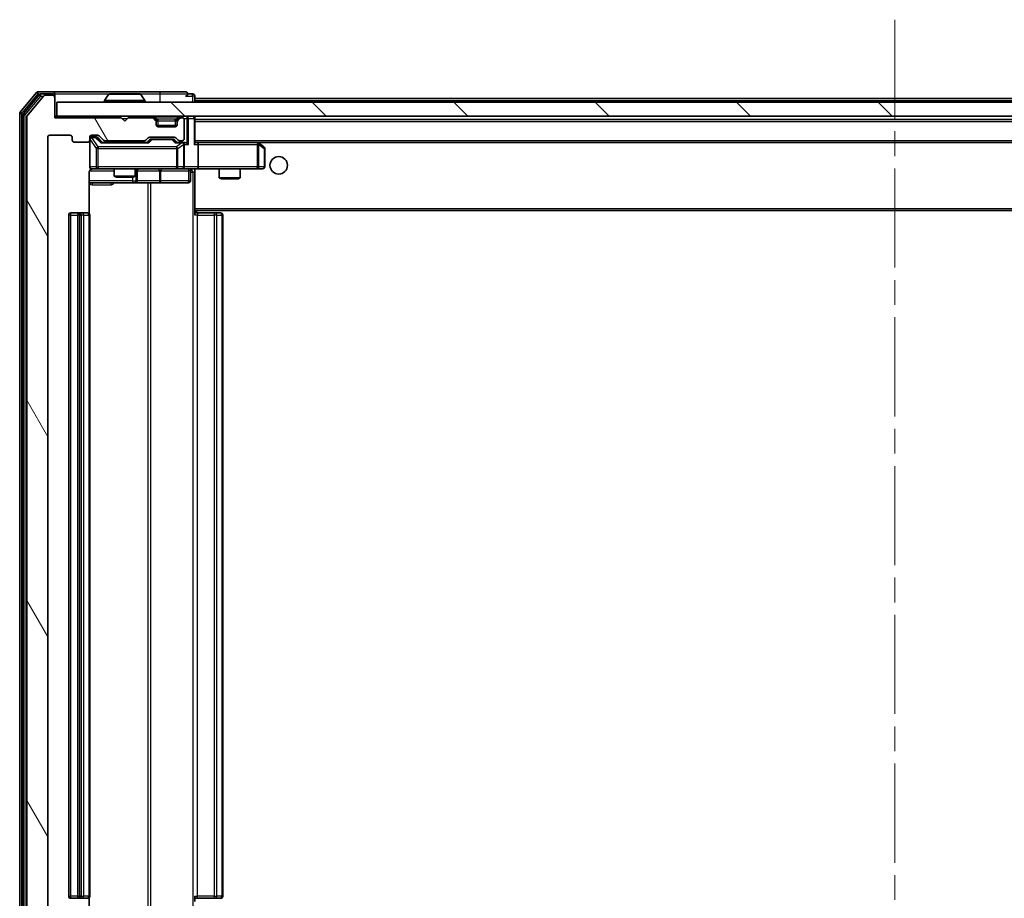
# Model space of a CAD drawing. Units: millimetres. Extents: x 0 to 7294, y 0 to 1264.
# Drawn here: x 2404 to 2545, y 953 to 1079 of the extents above; entities that cross this region are included whole.
import ezdxf

# ---------------------------------------------------------------- set-up
doc = ezdxf.new("R2010")
doc.units = ezdxf.units.MM
doc.header["$LTSCALE"] = 2.5
doc.linetypes.add('CHAIN', pattern=[0.3543, 0.2362, -0.0295, 0.0591, -0.0295])
doc.layers.add('Centerline (ISO)', color=7, linetype='Continuous', lineweight=18, true_color=0x80ffff)
doc.layers.add('Hatch (ISO)', color=1, linetype='Continuous', lineweight=18, true_color=0xff0000)
doc.layers.add('Visible (ISO)', color=7, linetype='Continuous', lineweight=35)
doc.layers.add('Visible Narrow (ISO)', color=7, linetype='Continuous', lineweight=25)

msp = doc.modelspace()

# ---------------------------------------------------------------- hatches: boundary and pattern name
at = {"layer": 'Hatch (ISO)'}
h = msp.add_hatch(dxfattribs=at)
h.set_pattern_fill('ANSI31', color=256, scale=114.3, angle=75.000175, style=0)
h.set_pattern_definition([(120.0002, (922.25, -36), (-12.37332, -7.14379), [])])
edge = h.paths.add_edge_path()
edge.add_line((2422.1127, 942.9235), (2416.4612, 942.9235))
edge.add_ellipse((2416.4612, 942.6235), major_axis=(-0.3, 0), ratio=1, start_angle=270, end_angle=315)
edge.add_line((2416.2491, 942.8356), (2415.6248, 942.2114))
edge.add_ellipse((2415.4127, 942.4235), major_axis=(-0.2121, -0.2121), ratio=1, start_angle=45, end_angle=90, ccw=False)
edge.add_line((2415.4127, 942.1235), (2414.587, 942.1235))
edge.add_ellipse((2414.587, 942.4235), major_axis=(-0.3, 0), ratio=1, start_angle=0, end_angle=90, ccw=False)
edge.add_line((2414.287, 942.4235), (2414.287, 942.8235))
edge.add_ellipse((2413.987, 942.8235), major_axis=(0, 0.3), ratio=1, start_angle=270, end_angle=360)
edge.add_line((2413.987, 943.1235), (2412.087, 943.1235))
edge.add_ellipse((2412.087, 942.8235), major_axis=(-0.3, 0), ratio=1, start_angle=270, end_angle=360)
edge.add_line((2411.787, 942.8235), (2411.787, 942.4235))
edge.add_ellipse((2411.487, 942.4235), major_axis=(0, -0.3), ratio=1, start_angle=0, end_angle=90, ccw=False)
edge.add_line((2411.487, 942.1235), (2408.587, 942.1235))
edge.add_ellipse((2408.587, 942.4235), major_axis=(-0.3, 0), ratio=1, start_angle=0, end_angle=90, ccw=False)
edge.add_line((2408.287, 942.4235), (2408.287, 1061.9235))
edge.add_ellipse((2408.587, 1061.9235), major_axis=(0, 0.3), ratio=1, start_angle=0, end_angle=90, ccw=False)
edge.add_line((2408.587, 1062.2235), (2411.487, 1062.2235))
edge.add_ellipse((2411.487, 1061.9235), major_axis=(0.3, 0), ratio=1, start_angle=0, end_angle=90, ccw=False)
edge.add_line((2411.787, 1061.9235), (2411.787, 1061.5235))
edge.add_ellipse((2412.087, 1061.5235), major_axis=(0, -0.3), ratio=1, start_angle=270, end_angle=360)
edge.add_line((2412.087, 1061.2235), (2413.987, 1061.2235))
edge.add_ellipse((2413.987, 1061.5235), major_axis=(0.3, 0), ratio=1, start_angle=270, end_angle=360)
edge.add_line((2414.287, 1061.5235), (2414.287, 1061.9235))
edge.add_ellipse((2414.587, 1061.9235), major_axis=(0, 0.3), ratio=1, start_angle=0, end_angle=90, ccw=False)
edge.add_line((2414.587, 1062.2235), (2415.4127, 1062.2235))
edge.add_ellipse((2415.4127, 1061.9235), major_axis=(0.3, 0), ratio=1, start_angle=45, end_angle=90, ccw=False)
edge.add_line((2415.6248, 1062.1356), (2416.2491, 1061.5114))
edge.add_ellipse((2416.4612, 1061.7235), major_axis=(0.2121, -0.2121), ratio=1, start_angle=270, end_angle=315)
edge.add_line((2416.4612, 1061.4235), (2422.1127, 1061.4235))
edge.add_ellipse((2422.1127, 1061.7235), major_axis=(0.3, 0), ratio=1, start_angle=270, end_angle=315)
edge.add_line((2422.3248, 1061.5114), (2422.6491, 1061.8356))
edge.add_ellipse((2422.8612, 1061.6235), major_axis=(0.2121, 0.2121), ratio=1, start_angle=45, end_angle=90, ccw=False)
edge.add_line((2422.8612, 1061.9235), (2426.3627, 1061.9235))
edge.add_ellipse((2426.3627, 1061.6235), major_axis=(0.3, 0), ratio=1, start_angle=45, end_angle=90, ccw=False)
edge.add_line((2426.5748, 1061.8356), (2426.8991, 1061.5114))
edge.add_ellipse((2427.1112, 1061.7235), major_axis=(0.2121, -0.2121), ratio=1, start_angle=270, end_angle=315)
edge.add_line((2427.1112, 1061.4235), (2427.487, 1061.4235))
edge.add_ellipse((2427.487, 1061.7235), major_axis=(0.3, 0), ratio=1, start_angle=270, end_angle=360)
edge.add_line((2427.787, 1061.7235), (2427.787, 1064.4235))
edge.add_ellipse((2427.487, 1064.4235), major_axis=(0, 0.3), ratio=1, start_angle=270, end_angle=360)
edge.add_line((2427.487, 1064.7235), (2427.4112, 1064.7235))
edge.add_ellipse((2427.4112, 1064.4235), major_axis=(-0.3, 0), ratio=1, start_angle=270, end_angle=315)
edge.add_line((2427.1991, 1064.6356), (2426.8748, 1064.3114))
edge.add_ellipse((2427.087, 1064.0992), major_axis=(-0.2121, -0.2121), ratio=1, start_angle=270, end_angle=315)
edge.add_line((2426.787, 1064.0992), (2426.787, 1063.7235))
edge.add_ellipse((2426.487, 1063.7235), major_axis=(0, -0.3), ratio=1, start_angle=0, end_angle=90, ccw=False)
edge.add_line((2426.487, 1063.4235), (2424.087, 1063.4235))
edge.add_ellipse((2424.087, 1063.7235), major_axis=(-0.3, 0), ratio=1, start_angle=0, end_angle=90, ccw=False)
edge.add_line((2423.787, 1063.7235), (2423.787, 1064.0992))
edge.add_ellipse((2423.487, 1064.0992), major_axis=(0, 0.3), ratio=1, start_angle=270, end_angle=315)
edge.add_line((2423.6991, 1064.3114), (2423.3748, 1064.6356))
edge.add_ellipse((2423.1627, 1064.4235), major_axis=(-0.2121, 0.2121), ratio=1, start_angle=270, end_angle=315)
edge.add_line((2423.1627, 1064.7235), (2419.787, 1064.7235))
edge.add_line((2419.787, 1064.7235), (2419.287, 1064.2235))
edge.add_line((2419.287, 1064.2235), (2418.787, 1064.7235))
edge.add_line((2418.787, 1064.7235), (2409.287, 1064.7235))
edge.add_line((2409.287, 1064.7235), (2409.287, 1067.6235))
edge.add_ellipse((2408.987, 1067.6235), major_axis=(0, 0.3), ratio=1, start_angle=270, end_angle=360)
edge.add_line((2408.987, 1067.9235), (2407.9275, 1067.9235))
edge.add_ellipse((2407.9275, 1067.6235), major_axis=(-0.3, 0), ratio=1, start_angle=270, end_angle=320.194429)
edge.add_line((2407.697, 1067.8156), (2405.3565, 1065.0069))
edge.add_ellipse((2405.587, 1064.8149), major_axis=(-0.2305, 0.1921), ratio=1, start_angle=0, end_angle=39.805571)
edge.add_line((2405.287, 1064.8149), (2405.287, 939.5321))
edge.add_ellipse((2405.587, 939.5321), major_axis=(0, -0.3), ratio=1, start_angle=270, end_angle=309.805571)
edge.add_line((2405.3565, 939.3401), (2407.697, 936.5315))
edge.add_ellipse((2407.9275, 936.7235), major_axis=(0.1921, -0.2305), ratio=1, start_angle=270, end_angle=320.194429)
edge.add_line((2407.9275, 936.4235), (2408.987, 936.4235))
edge.add_ellipse((2408.987, 936.7235), major_axis=(0.3, 0), ratio=1, start_angle=270, end_angle=360)
edge.add_line((2409.287, 936.7235), (2409.287, 939.6235))
edge.add_line((2409.287, 939.6235), (2418.787, 939.6235))
edge.add_line((2418.787, 939.6235), (2419.287, 940.1235))
edge.add_line((2419.287, 940.1235), (2419.787, 939.6235))
edge.add_line((2419.787, 939.6235), (2423.1627, 939.6235))
edge.add_ellipse((2423.1627, 939.9235), major_axis=(0.3, 0), ratio=1, start_angle=270, end_angle=315)
edge.add_line((2423.3748, 939.7114), (2423.6991, 940.0356))
edge.add_ellipse((2423.487, 940.2478), major_axis=(0.2121, 0.2121), ratio=1, start_angle=270, end_angle=315)
edge.add_line((2423.787, 940.2478), (2423.787, 940.6235))
edge.add_ellipse((2424.087, 940.6235), major_axis=(0, 0.3), ratio=1, start_angle=0, end_angle=90, ccw=False)
edge.add_line((2424.087, 940.9235), (2426.487, 940.9235))
edge.add_ellipse((2426.487, 940.6235), major_axis=(0.3, 0), ratio=1, start_angle=0, end_angle=90, ccw=False)
edge.add_line((2426.787, 940.6235), (2426.787, 940.2478))
edge.add_ellipse((2427.087, 940.2478), major_axis=(0, -0.3), ratio=1, start_angle=270, end_angle=315)
edge.add_line((2426.8748, 940.0356), (2427.1991, 939.7114))
edge.add_ellipse((2427.4112, 939.9235), major_axis=(0.2121, -0.2121), ratio=1, start_angle=270, end_angle=315)
edge.add_line((2427.4112, 939.6235), (2427.487, 939.6235))
edge.add_ellipse((2427.487, 939.9235), major_axis=(0.3, 0), ratio=1, start_angle=270, end_angle=360)
edge.add_line((2427.787, 939.9235), (2427.787, 942.6235))
edge.add_ellipse((2427.487, 942.6235), major_axis=(0, 0.3), ratio=1, start_angle=270, end_angle=360)
edge.add_line((2427.487, 942.9235), (2427.1112, 942.9235))
edge.add_ellipse((2427.1112, 942.6235), major_axis=(-0.3, 0), ratio=1, start_angle=270, end_angle=315)
edge.add_line((2426.8991, 942.8356), (2426.5748, 942.5114))
edge.add_ellipse((2426.3627, 942.7235), major_axis=(-0.2121, -0.2121), ratio=1, start_angle=45, end_angle=90, ccw=False)
edge.add_line((2426.3627, 942.4235), (2422.8612, 942.4235))
edge.add_ellipse((2422.8612, 942.7235), major_axis=(-0.3, 0), ratio=1, start_angle=45, end_angle=90, ccw=False)
edge.add_line((2422.6491, 942.5114), (2422.3248, 942.8356))
edge.add_ellipse((2422.1127, 942.6235), major_axis=(-0.2121, 0.2121), ratio=1, start_angle=270, end_angle=315)
h = msp.add_hatch(dxfattribs=at)
h.set_pattern_fill('ANSI31', color=256, scale=114.3, angle=90.00021, style=0)
h.set_pattern_definition([(135.0002, (922.25, -36), (-10.10275, -10.10283), [])])
h.paths.add_polyline_path([(2409.587, 1066.9235), (2409.587, 1064.9235), (2648.987, 1064.9235), (2648.987, 1066.9235)])

# ---------------------------------------------------------------- linework, layer by layer
at = {"layer": 'Centerline (ISO)', "linetype": 'CHAIN', "ltscale": 23.990969}
msp.add_line((2529.287, 1078.7235), (2529.287, 925.6235), dxfattribs=at)
at = {"layer": 'Visible (ISO)'}
for p, q in [((2406.697, 1068.3156), (2404.3565, 1065.5069)), ((2407.0979, 1068.0156), (2404.8565, 1065.3259)), ((2407.697, 1067.8156), (2405.3565, 1065.0069)), ((2408.987, 1068.4235), (2406.9275, 1068.4235)), ((2408.987, 1068.1235), (2407.3283, 1068.1235)), ((2408.987, 1067.9235), (2407.9275, 1067.9235)), ((2424.287, 1068.4235), (2408.987, 1068.4235)), ((2409.287, 1068.1235), (2409.287, 1067.8235)), ((2409.287, 1067.6235), (2409.287, 1067.8235)), ((2409.287, 1064.7235), (2409.287, 1067.6235)), ((2416.9778, 1068.0325), (2416.4193, 1067.1732)), ((2421.4284, 1068.1235), (2417.1455, 1068.1235)), ((2421.5961, 1068.0325), (2422.1546, 1067.1732)), ((2427.987, 1068.4235), (2424.287, 1068.4235)), ((2428.987, 1068.1235), (2428.287, 1068.1235)), ((2429.287, 1067.4735), (2429.287, 1067.8235)), ((2429.287, 1067.4735), (2429.287, 1067.1735)), ((2429.287, 1067.4735), (2629.287, 1067.4735)), ((2409.587, 1066.9235), (2409.587, 1064.9235)), ((2648.987, 1066.9235), (2409.587, 1066.9235)), ((2416.387, 1067.0235), (2416.387, 1067.0642)), ((2422.187, 1067.0235), (2422.187, 1067.0642)), ((2429.287, 1066.9235), (2429.287, 1067.1735)), ((2404.287, 1065.3149), (2404.287, 939.0321)), ((2404.787, 1065.1339), (2404.787, 939.2131)), ((2405.287, 1064.8149), (2405.287, 939.5321)), ((2409.587, 1064.9235), (2409.287, 1064.9235)), ((2418.787, 1064.7235), (2409.287, 1064.7235)), ((2409.587, 1064.9235), (2648.987, 1064.9235)), ((2419.287, 1064.2235), (2418.787, 1064.7235)), ((2419.787, 1064.7235), (2419.287, 1064.2235)), ((2423.1627, 1064.7235), (2419.787, 1064.7235)), ((2423.6991, 1064.5114), (2423.3748, 1064.8356)), ((2423.6991, 1064.3114), (2423.3748, 1064.6356)), ((2427.1991, 1064.8356), (2426.8748, 1064.5114)), ((2427.1991, 1064.6356), (2426.8748, 1064.3114)), ((2427.487, 1064.7235), (2427.4112, 1064.7235)), ((2429.287, 1064.6235), (2429.287, 1064.9235)), ((2429.287, 1061.0856), (2429.287, 1064.6235)), ((2423.7195, 1064.4909), (2423.6991, 1064.5114)), ((2423.787, 1064.0992), (2423.787, 1064.2992)), ((2423.787, 1063.7235), (2423.787, 1064.0992)), ((2426.7698, 1063.6235), (2423.8041, 1063.6235)), ((2426.487, 1063.4235), (2424.087, 1063.4235)), ((2426.787, 1064.2992), (2426.787, 1064.0992)), ((2426.787, 1064.0992), (2426.787, 1063.7235)), ((2426.8748, 1064.5114), (2426.8544, 1064.4909)), ((2427.787, 1061.7235), (2427.787, 1064.4235)), ((2429.287, 1064.4735), (2629.287, 1064.4735)), ((2408.287, 942.4235), (2408.287, 1061.9235)), ((2408.587, 1062.2235), (2411.487, 1062.2235)), ((2411.787, 1061.9235), (2411.787, 1061.5235)), ((2414.287, 1061.5235), (2414.287, 1061.9235)), ((2414.587, 1062.2235), (2415.4127, 1062.2235)), ((2415.0762, 1061.9735), (2414.587, 1061.9735)), ((2415.2127, 1061.9735), (2415.0762, 1061.9735)), ((2415.4248, 1061.8856), (2416.137, 1061.1735)), ((2415.6248, 1062.1356), (2416.2491, 1061.5114)), ((2422.3248, 1061.5114), (2422.6491, 1061.8356)), ((2422.8612, 1061.9235), (2426.3627, 1061.9235)), ((2426.5748, 1061.8356), (2426.8991, 1061.5114)), ((2412.087, 1061.2235), (2413.987, 1061.2235)), ((2414.287, 1061.5235), (2414.287, 1057.7235)), ((2422.6131, 1061.1735), (2415.9609, 1061.1735)), ((2416.4612, 1061.4235), (2422.1127, 1061.4235)), ((2417.787, 1061.4235), (2417.787, 1061.1735)), ((2420.787, 1061.4235), (2420.787, 1061.1735)), ((2422.437, 1061.1735), (2422.8491, 1061.5856)), ((2423.2047, 1061.6735), (2423.0613, 1061.6735)), ((2426.0193, 1061.6735), (2423.2047, 1061.6735)), ((2426.1627, 1061.6735), (2426.0193, 1061.6735)), ((2426.3748, 1061.5856), (2426.787, 1061.1735)), ((2427.487, 1061.1735), (2426.6109, 1061.1735)), ((2427.1112, 1061.4235), (2427.487, 1061.4235)), ((2427.8627, 1061.1735), (2427.487, 1061.1735)), ((2427.787, 1057.7235), (2427.787, 1060.8735)), ((2429.6627, 1061.1735), (2429.287, 1061.1735)), ((2438.2536, 1061.1735), (2429.6627, 1061.1735)), ((2429.6627, 1061.1735), (2628.9112, 1061.1735)), ((2429.787, 1060.8735), (2429.787, 1057.7235)), ((2438.2236, 1060.8735), (2438.3792, 1061.0291)), ((2438.4336, 1061.1135), (2438.3536, 1061.1735)), ((2439.167, 1060.5635), (2438.4336, 1061.1135)), ((2439.287, 1057.7235), (2439.287, 1060.3235)), ((2414.1971, 1051.0376), (2414.1971, 1056.9235)), ((2414.587, 1057.4235), (2415.4724, 1057.4235)), ((2415.4724, 1057.4235), (2426.6687, 1057.4235)), ((2417.787, 1057.4235), (2417.787, 1056.3769)), ((2417.787, 1056.3769), (2420.787, 1056.3769)), ((2418.0937, 1056.2235), (2417.787, 1056.3769)), ((2420.4802, 1056.2235), (2418.0937, 1056.2235)), ((2420.4802, 1056.2235), (2420.787, 1056.3769)), ((2420.787, 1057.4235), (2420.787, 1056.3769)), ((2421.0815, 1055.7235), (2421.0815, 1057.1235)), ((2426.6687, 1057.4235), (2427.487, 1057.4235)), ((2429.6627, 1057.4235), (2427.487, 1057.4235)), ((2428.6857, 1057.1235), (2428.6857, 1055.7235)), ((2429.287, 1057.4158), (2429.287, 1057.1981)), ((2429.287, 1051.7735), (2429.287, 1057.1985)), ((2429.6627, 1057.4235), (2438.2236, 1057.4235)), ((2432.787, 1057.4235), (2432.787, 1056.1269)), ((2435.787, 1057.4235), (2435.787, 1056.1269)), ((2438.2236, 1057.4235), (2438.987, 1057.4235)), ((2414.1971, 1055.4235), (2420.6099, 1055.4235)), ((2420.6099, 1055.4235), (2420.7815, 1055.4235)), ((2420.7815, 1055.4235), (2424.456, 1055.4235)), ((2424.456, 1055.4235), (2428.3857, 1055.4235)), ((2432.787, 1056.1269), (2435.787, 1056.1269)), ((2433.0937, 1055.9735), (2432.787, 1056.1269)), ((2435.4802, 1055.9735), (2433.0937, 1055.9735)), ((2435.4802, 1055.9735), (2435.787, 1056.1269)), ((2411.287, 1050.8235), (2411.287, 953.5235)), ((2412.887, 1051.1235), (2411.587, 1051.1235)), ((2412.587, 1050.8235), (2412.587, 953.5235)), ((2413.0799, 1051.1235), (2412.887, 1051.1235)), ((2413.0799, 1051.1235), (2413.2213, 1051.1235)), ((2413.9284, 1051.1235), (2413.2213, 1051.1235)), ((2413.9284, 1051.1235), (2413.987, 1051.1235)), ((2414.287, 953.5235), (2414.287, 1050.8235)), ((2429.287, 1051.7735), (2429.287, 1051.5594)), ((2429.287, 1051.5594), (2429.287, 1050.8235)), ((2429.287, 1051.4735), (2629.287, 1051.4735)), ((2429.287, 1051.1235), (2429.7012, 1051.1235)), ((2429.537, 1051.1235), (2429.537, 1051.4735)), ((2432.0799, 1051.1235), (2429.7012, 1051.1235)), ((2432.0799, 1051.1235), (2432.2213, 1051.1235)), ((2432.9284, 1051.1235), (2432.2213, 1051.1235)), ((2432.9284, 1051.1235), (2432.987, 1051.1235)), ((2433.287, 953.5235), (2433.287, 1050.8235)), ((2429.287, 953.5235), (2429.287, 952.7876)), ((2411.587, 953.2235), (2412.887, 953.2235)), ((2412.887, 953.2235), (2413.0799, 953.2235)), ((2413.2213, 953.2235), (2413.0799, 953.2235)), ((2413.2213, 953.2235), (2413.9284, 953.2235)), ((2413.987, 953.2235), (2413.9284, 953.2235)), ((2414.1971, 947.4235), (2414.1971, 953.3094)), ((2429.7012, 953.2235), (2429.287, 953.2235)), ((2429.7012, 953.2235), (2432.0799, 953.2235)), ((2432.2213, 953.2235), (2432.0799, 953.2235)), ((2432.2213, 953.2235), (2432.9284, 953.2235)), ((2432.987, 953.2235), (2432.9284, 953.2235))]:
    msp.add_line(p, q, dxfattribs=at)
msp.add_circle((2441.287, 1057.9235), 1.25, dxfattribs=at)
for centre, radius, start, end in [((2406.9275, 1068.1235), 0.3, 90, 140.194429), ((2407.3283, 1067.8235), 0.3, 90, 140.194429), ((2407.9275, 1067.6235), 0.3, 90, 140.194429), ((2408.987, 1068.1235), 0.3, 0, 90), ((2408.987, 1067.8235), 0.3, 0, 90), ((2408.987, 1067.6235), 0.3, 0, 90), ((2417.1455, 1067.9235), 0.2, 90, 146.976132), ((2421.4284, 1067.9235), 0.2, 33.023868, 90), ((2427.987, 1068.1235), 0.3, 0, 90), ((2427.987, 1068.1235), 0.3, 270, 0), ((2428.987, 1067.8235), 0.3, 0, 90), ((2416.587, 1067.0642), 0.2, 146.976132, 180), ((2416.487, 1067.0235), 0.1, 180, 270), ((2422.087, 1067.0235), 0.1, 270, 0), ((2421.987, 1067.0642), 0.2, 0, 33.023868), ((2404.587, 1065.3149), 0.3, 140.194429, 180), ((2405.087, 1065.1339), 0.3, 140.194429, 180), ((2405.587, 1064.8149), 0.3, 140.194429, 180), ((2423.1627, 1064.6235), 0.3, 45, 90), ((2423.1627, 1064.4235), 0.3, 45, 90), ((2427.4112, 1064.6235), 0.3, 90, 135), ((2427.4112, 1064.4235), 0.3, 90, 135), ((2427.487, 1064.4235), 0.3, 0, 90), ((2428.987, 1064.6235), 0.3, 0, 90), ((2423.487, 1064.2992), 0.3, 0, 45), ((2423.487, 1064.0992), 0.3, 0, 45), ((2424.087, 1063.7235), 0.3, 180, 270), ((2426.487, 1063.7235), 0.3, 270, 0), ((2427.087, 1064.2992), 0.3, 135, 180), ((2427.087, 1064.0992), 0.3, 135, 180), ((2408.587, 1061.9235), 0.3, 90, 180), ((2411.487, 1061.9235), 0.3, 0, 90), ((2414.587, 1061.9235), 0.3, 90, 180), ((2414.587, 1061.6735), 0.3, 90, 180), ((2415.4127, 1061.9235), 0.3, 45, 90), ((2422.8612, 1061.6235), 0.3, 90, 135), ((2426.3627, 1061.6235), 0.3, 45, 90), ((2412.087, 1061.5235), 0.3, 180, 270), ((2413.987, 1061.5235), 0.3, 270, 0), ((2416.4612, 1061.7235), 0.3, 225, 270), ((2422.1127, 1061.7235), 0.3, 270, 315), ((2427.1112, 1061.7235), 0.3, 225, 270), ((2427.487, 1061.7235), 0.3, 270, 0), ((2427.487, 1060.8735), 0.3, 66.562016, 90), ((2427.487, 1060.8735), 0.3, 0, 31.244455), ((2438.2536, 1060.8735), 0.3, 66.562015, 90), ((2438.2536, 1060.8735), 0.3, 53.130102, 66.562016), ((2438.987, 1060.3235), 0.3, 0, 53.130102), ((2414.587, 1057.7235), 0.3, 180, 270), ((2427.487, 1057.7235), 0.3, 270, 0), ((2438.987, 1057.7235), 0.3, 270, 0), ((2414.787, 1056.9235), 0.5, 90, 104.475516), ((2421.3815, 1057.1235), 0.3, 90, 180), ((2428.9857, 1057.1235), 0.3, 90, 180), ((2420.7815, 1055.7235), 0.3, 270, 0), ((2428.3857, 1055.7235), 0.3, 270, 0), ((2411.587, 1050.8235), 0.3, 90, 180), ((2412.887, 1050.8235), 0.3, 90, 180), ((2413.987, 1050.8235), 0.3, 0, 90), ((2432.987, 1050.8235), 0.3, 0, 90), ((2411.587, 953.5235), 0.3, 180, 270), ((2412.887, 953.5235), 0.3, 180, 270), ((2413.987, 953.5235), 0.3, 270, 0), ((2432.987, 953.5235), 0.3, 270, 0)]:
    msp.add_arc(centre, radius, start, end, dxfattribs=at)
for centre, major_axis, ratio, start_param, end_param in [((2415.2127, 1061.6735), (0.3, 0), 0.99985076, 0.78532354, 1.57079633), ((2415.8577, 1060.8735), (-0.1246, -0.2958), 0.40041045, 3.30861727, 3.95211838), ((2422.7162, 1060.8735), (0.1246, -0.2958), 0.40041045, 2.33106693, 2.97456804), ((2423.0613, 1061.3735), (-0.3, 0), 0.99985076, 4.71238898, 5.49786177), ((2426.1627, 1061.3735), (0.3, 0), 0.99985076, 0.78532354, 1.57079633), ((2426.5077, 1060.8735), (-0.1246, -0.2958), 0.40041045, 3.30861727, 3.95211838), ((2427.4547, 1060.8735), (0.6487, 0.2044), 0.33843751, 1.23011504, 1.46454615), ((2427.487, 1060.8961), (0.2515, 0.483), 0.33843751, 4.88684285, 5.16156968), ((2427.8627, 1060.8735), (0.4243, 0), 0.70710678, 0.78539816, 1.57079633), ((2428.1627, 1060.8735), (0.2772, -0.2772), 0.41421356, 1.17809725, 1.96349541), ((2428.987, 1060.8735), (0.2772, 0.2772), 0.41421356, 5.10508806, 5.89048623), ((2429.6627, 1060.8735), (0, 0.3), 0.41421356, 4.71238898, 6.28318531), ((2438.2236, 1060.8961), (-0.2411, 0.4823), 0.37002441, 4.52944541, 4.80417225), ((2429.6627, 1057.7235), (0, 0.3), 0.41421356, 3.14159265, 4.71238898)]:
    msp.add_ellipse(centre, major_axis=major_axis, ratio=ratio, start_param=start_param, end_param=end_param, dxfattribs=at)
for points, knots in [([(2417.2694, 1068.1235), (2417.2687, 1068.1235), (2417.268, 1068.1235), (2417.2663, 1068.1235), (2417.2653, 1068.1235), (2417.2642, 1068.1235)], [-0.000230599076, -0.000230599076, -0.000230599076, -0.000230599076, 0, 0, 0.000338329447, 0.000338329447, 0.000338329447, 0.000338329447]), ([(2417.2642, 1068.1235), (2417.2652, 1068.1235), (2417.2661, 1068.1235), (2417.2677, 1068.1235), (2417.2684, 1068.1235), (2417.269, 1068.1235)], [-0.000338329447, -0.000338329447, -0.000338329447, -0.000338329447, 0, 0, 0.000241517914, 0.000241517914, 0.000241517914, 0.000241517914]), ([(2419.6763, 1068.1235), (2419.6762, 1068.1235), (2419.6762, 1068.1235), (2419.6758, 1068.1235), (2419.6755, 1068.1235), (2419.6752, 1068.1235)], [-0.000054249657, -0.000054249657, -0.000054249657, -0.000054249657, 0, 0, 0.000241517914, 0.000241517914, 0.000241517914, 0.000241517914]), ([(2419.6763, 1068.1235), (2419.6765, 1068.1235), (2419.6766, 1068.1235), (2419.677, 1068.1235), (2419.6772, 1068.1235), (2419.6774, 1068.1235)], [-0.000230599076, -0.000230599076, -0.000230599076, -0.000230599076, 0, 0, 0.000338329447, 0.000338329447, 0.000338329447, 0.000338329447]), ([(2427.6063, 1061.1488), (2427.6118, 1061.1463), (2427.6173, 1061.1438), (2427.6512, 1061.1266), (2427.6775, 1061.1072), (2427.7148, 1061.07), (2427.7311, 1061.0491), (2427.7434, 1061.0291)], [0.3810312192, 0.3810312192, 0.3810312192, 0.3810312192, 0.382741903, 0.382741903, 0.3917616542, 0.3917616542, 0.3985536381, 0.3985536381, 0.3985536381, 0.3985536381]), ([(2438.373, 1061.1488), (2438.374, 1061.146), (2438.375, 1061.1432), (2438.38, 1061.1264), (2438.3828, 1061.1049), (2438.3829, 1061.0679), (2438.3816, 1061.0482), (2438.3792, 1061.0291)], [0.2508867575, 0.2508867575, 0.2508867575, 0.2508867575, 0.2528779694, 0.2528779694, 0.2619584182, 0.2619584182, 0.268388032, 0.268388032, 0.268388032, 0.268388032]), ([(2414.6619, 1057.4077), (2414.633, 1057.4), (2414.6025, 1057.3972), (2414.5418, 1057.4004), (2414.5109, 1057.4068), (2414.4512, 1057.4289), (2414.4217, 1057.4456), (2414.3722, 1057.4864), (2414.3512, 1057.5106), (2414.3175, 1057.5637), (2414.3045, 1057.5935), (2414.2924, 1057.6398), (2414.2895, 1057.6559), (2414.2877, 1057.6759), (2414.2875, 1057.6798), (2414.2871, 1057.6866), (2414.287, 1057.6896), (2414.287, 1057.6933), (2414.287, 1057.6941), (2414.287, 1057.695), (2414.287, 1057.6952), (2414.287, 1057.6955), (2414.287, 1057.6956), (2414.287, 1057.696), (2414.287, 1057.6962), (2414.287, 1057.6968), (2414.287, 1057.6968), (2414.287, 1057.697), (2414.287, 1057.697), (2414.287, 1057.6971), (2414.287, 1057.6972), (2414.287, 1057.6973), (2414.287, 1057.6974), (2414.287, 1057.6981), (2414.287, 1057.6991), (2414.287, 1057.7044), (2414.287, 1057.7123), (2414.287, 1057.721), (2414.287, 1057.7235), (2414.287, 1057.7235)], [0.000005218, 0.000005218, 0.000005218, 0.000005218, 0.008984127, 0.008984127, 0.0182304, 0.0182304, 0.028104346, 0.028104346, 0.037480691, 0.037480691, 0.04698821, 0.04698821, 0.051855542, 0.051855542, 0.053024502, 0.053024502, 0.053901417, 0.053901417, 0.054144746, 0.054144746, 0.054200419, 0.054200419, 0.054256253, 0.054256253, 0.054369659, 0.054369659, 0.054822805, 0.054822805, 0.055266496, 0.055266496, 0.056597398, 0.056597398, 0.060589955, 0.060589955, 0.072568233, 0.072568233, 0.108505372, 0.108505372, 0.129217314, 0.129217314, 0.129217314, 0.129217314]), ([(2414.5674, 1057.3989), (2414.5527, 1057.3945), (2414.5386, 1057.3896), (2414.4646, 1057.36), (2414.3986, 1057.3178), (2414.3058, 1057.2292), (2414.2618, 1057.1675), (2414.2123, 1057.0544), (2414.1971, 1056.9838), (2414.1971, 1056.9235)], [0.0905313403, 0.0905313403, 0.0905313403, 0.0905313403, 0.0948543073, 0.0948543073, 0.1144259318, 0.1144259318, 0.1333697264, 0.1333697264, 0.1514440253, 0.1514440253, 0.1514440253, 0.1514440253]), ([(2430.4495, 1057.4235), (2430.2891, 1057.4235), (2430.129, 1057.4112), (2429.7417, 1057.3949), (2429.5139, 1057.4), (2429.287, 1057.4117)], [0, 0, 0, 0, 0.048116199, 0.048116199, 0.116296342, 0.116296342, 0.116296342, 0.116296342])]:
    msp.add_open_spline(points, degree=3, knots=knots, dxfattribs=at)
at = {"layer": 'Visible Narrow (ISO)'}
for p, q in [((2404.587, 1065.3149), (2406.9275, 1068.1235)), ((2405.087, 1065.1339), (2407.3283, 1067.8235)), ((2406.697, 1068.3156), (2406.9275, 1068.1235)), ((2406.9275, 1068.1235), (2406.9275, 1068.4235)), ((2406.9275, 1068.1235), (2407.3283, 1068.1235)), ((2407.0979, 1068.0156), (2407.3283, 1067.8235)), ((2407.3283, 1067.8235), (2407.3283, 1068.1235)), ((2407.3283, 1067.8235), (2407.7039, 1067.8235)), ((2408.987, 1067.9235), (2408.987, 1068.1235)), ((2409.287, 1067.8235), (2409.2106, 1067.8235)), ((2409.287, 1068.1235), (2417.1455, 1068.1235)), ((2421.5961, 1068.0325), (2416.9778, 1068.0325)), ((2421.4284, 1068.1235), (2424.287, 1068.1235)), ((2424.287, 1068.4235), (2424.287, 1068.1235)), ((2424.287, 1068.1235), (2428.287, 1068.1235)), ((2424.287, 1068.1235), (2424.287, 1066.9235)), ((2427.987, 1067.8235), (2428.987, 1067.8235)), ((2428.987, 1067.8235), (2428.987, 1068.1235)), ((2429.287, 1067.8235), (2428.987, 1067.8235)), ((2428.987, 1067.8235), (2428.987, 1066.9235)), ((2422.187, 1067.0642), (2416.387, 1067.0642)), ((2416.387, 1067.0235), (2422.187, 1067.0235)), ((2422.1546, 1067.1732), (2416.4193, 1067.1732)), ((2429.287, 1067.1735), (2629.287, 1067.1735)), ((2404.287, 1065.3149), (2404.587, 1065.3149)), ((2404.587, 1065.3149), (2404.3565, 1065.5069)), ((2404.587, 939.0321), (2404.587, 1065.3149)), ((2404.787, 1065.1339), (2405.087, 1065.1339)), ((2405.087, 1065.1339), (2404.8565, 1065.3259)), ((2405.087, 939.2131), (2405.087, 1065.1339)), ((2418.887, 1064.6235), (2419.687, 1064.6235)), ((2423.1627, 1064.9235), (2423.1627, 1064.7235)), ((2423.3748, 1064.8356), (2423.2498, 1064.7106)), ((2423.587, 1064.8356), (2423.587, 1064.9235)), ((2423.587, 1064.8356), (2423.9317, 1064.4909)), ((2423.587, 1064.8356), (2426.987, 1064.8356)), ((2426.987, 1064.8356), (2426.6423, 1064.4909)), ((2426.987, 1064.8356), (2426.987, 1064.9235)), ((2427.3241, 1064.7106), (2427.1991, 1064.8356)), ((2427.4112, 1064.7235), (2427.4112, 1064.9235)), ((2427.7106, 1064.6235), (2428.1627, 1064.6235)), ((2428.1627, 1064.9235), (2428.1627, 1064.6235)), ((2428.3748, 1064.6235), (2428.1627, 1064.6235)), ((2428.1627, 1064.6235), (2428.1627, 1061.0856)), ((2428.3748, 1064.6235), (2429.1991, 1064.6235)), ((2428.3748, 1060.8735), (2428.3748, 1064.6235)), ((2429.287, 1064.6235), (2429.1991, 1064.6235)), ((2429.1991, 1064.6235), (2429.1991, 1060.8735)), ((2423.5991, 1064.4114), (2423.6991, 1064.5114)), ((2423.787, 1064.2992), (2423.7106, 1064.2992)), ((2423.787, 1064.2992), (2423.7972, 1064.2788)), ((2424.087, 1064.2992), (2424.087, 1064.5114)), ((2426.487, 1064.5114), (2424.087, 1064.5114)), ((2424.087, 1064.2992), (2426.487, 1064.2992)), ((2424.087, 1063.6235), (2424.087, 1064.2992)), ((2426.487, 1064.2992), (2426.487, 1064.5114)), ((2426.487, 1064.2992), (2426.487, 1063.6235)), ((2426.7767, 1064.2788), (2426.787, 1064.2992)), ((2426.8634, 1064.2992), (2426.787, 1064.2992)), ((2426.8748, 1064.5114), (2426.9748, 1064.4114)), ((2429.287, 1064.1735), (2629.287, 1064.1735)), ((2414.587, 1061.9735), (2414.587, 1061.9135)), ((2414.587, 1061.8916), (2414.587, 1061.9135)), ((2414.587, 1061.9135), (2415.0762, 1061.9135)), ((2415.4724, 1060.5635), (2414.587, 1061.8916)), ((2415.0762, 1061.9135), (2415.0762, 1061.9735)), ((2415.0762, 1061.9135), (2415.8577, 1061.1135)), ((2415.2883, 1061.8856), (2415.4248, 1061.8856)), ((2415.984, 1061.1735), (2415.2883, 1061.8856)), ((2414.3186, 1061.6516), (2414.287, 1061.6516)), ((2414.3186, 1057.7235), (2414.3186, 1061.6516)), ((2414.3186, 1061.6516), (2415.204, 1060.3235)), ((2415.4724, 1060.5635), (2415.4724, 1060.3235)), ((2426.6687, 1060.5635), (2415.4724, 1060.5635)), ((2415.8577, 1061.1135), (2422.7162, 1061.1135)), ((2422.9926, 1061.5856), (2422.5899, 1061.1735)), ((2422.7162, 1061.1135), (2423.2047, 1061.6135)), ((2422.8491, 1061.5856), (2422.9926, 1061.5856)), ((2423.2047, 1061.6735), (2423.2047, 1061.6135)), ((2423.2047, 1061.6135), (2426.0193, 1061.6135)), ((2426.0193, 1061.6135), (2426.0193, 1061.6735)), ((2426.0193, 1061.6135), (2426.5077, 1061.1135)), ((2426.2314, 1061.5856), (2426.3748, 1061.5856)), ((2426.634, 1061.1735), (2426.2314, 1061.5856)), ((2426.5077, 1061.1135), (2427.4547, 1061.1135)), ((2427.4547, 1061.1135), (2426.6687, 1060.5635)), ((2426.6687, 1060.5635), (2426.6687, 1060.3235)), ((2426.8734, 1060.3235), (2427.6916, 1060.8961)), ((2427.6916, 1060.8961), (2427.6916, 1057.7235)), ((2427.787, 1060.8735), (2428.3748, 1060.8735)), ((2429.1991, 1060.8735), (2429.787, 1060.8735)), ((2429.287, 1061.4735), (2629.287, 1061.4735)), ((2429.787, 1060.8735), (2438.2236, 1060.8735)), ((2438.2236, 1060.8735), (2438.2236, 1057.7235)), ((2438.4429, 1060.8961), (2439.2063, 1060.3235)), ((2438.4429, 1057.7235), (2438.4429, 1060.8961)), ((2415.4724, 1060.3235), (2415.204, 1060.3235)), ((2415.204, 1060.3235), (2415.204, 1057.7235)), ((2415.4724, 1057.7235), (2415.4724, 1060.3235)), ((2415.4724, 1060.3235), (2426.6687, 1060.3235)), ((2426.6687, 1060.3235), (2426.8734, 1060.3235)), ((2426.6687, 1060.3235), (2426.6687, 1057.7235)), ((2426.8734, 1057.7235), (2426.8734, 1060.3235)), ((2439.287, 1060.3235), (2439.2063, 1060.3235)), ((2439.2063, 1060.3235), (2439.2063, 1057.7235)), ((2414.287, 1057.7235), (2414.3186, 1057.7235)), ((2415.204, 1057.7235), (2414.3186, 1057.7235)), ((2415.204, 1057.7235), (2415.4724, 1057.7235)), ((2415.4724, 1057.7235), (2415.4724, 1057.4235)), ((2426.6687, 1057.7235), (2415.4724, 1057.7235)), ((2426.6687, 1057.7235), (2426.8734, 1057.7235)), ((2426.6687, 1057.4235), (2426.6687, 1057.7235)), ((2427.6916, 1057.7235), (2426.8734, 1057.7235)), ((2427.6916, 1057.7235), (2427.787, 1057.7235)), ((2429.787, 1057.7235), (2427.787, 1057.7235)), ((2438.2236, 1057.7235), (2429.787, 1057.7235)), ((2438.2236, 1057.4235), (2438.2236, 1057.7235)), ((2438.2236, 1057.7235), (2438.4429, 1057.7235)), ((2439.2063, 1057.7235), (2438.4429, 1057.7235)), ((2439.2063, 1057.7235), (2439.287, 1057.7235)), ((2414.2428, 1057.1235), (2417.787, 1057.1235)), ((2420.3978, 1056.2235), (2420.3978, 1055.7235)), ((2420.9096, 1057.1235), (2420.787, 1057.1235)), ((2420.9096, 1057.1235), (2421.0812, 1057.1235)), ((2420.9096, 1055.7235), (2420.9096, 1057.1235)), ((2421.0815, 1057.1235), (2421.0812, 1057.1235)), ((2421.0812, 1057.1235), (2421.0812, 1055.7235)), ((2421.0815, 1057.1235), (2424.2439, 1057.1235)), ((2424.4691, 1057.1235), (2424.2439, 1057.1235)), ((2424.2439, 1057.1235), (2424.2439, 1055.7235)), ((2424.4691, 1057.1235), (2428.3987, 1057.1235)), ((2424.4691, 1055.7235), (2424.4691, 1057.1235)), ((2428.6857, 1057.1235), (2428.3987, 1057.1235)), ((2428.3987, 1057.1235), (2428.3987, 1055.7235)), ((2428.6857, 1056.9235), (2428.9941, 1056.9235)), ((2429.287, 1056.9235), (2428.9941, 1056.9235)), ((2428.9941, 1056.9235), (2428.9941, 947.4235)), ((2420.3978, 1055.7235), (2414.1971, 1055.7235)), ((2414.642, 1055.1235), (2417.2721, 1055.1235)), ((2420.3978, 1055.7235), (2420.9096, 1055.7235)), ((2421.0812, 1055.7235), (2420.9096, 1055.7235)), ((2421.0812, 1055.7235), (2421.0815, 1055.7235)), ((2424.2439, 1055.7235), (2421.0815, 1055.7235)), ((2422.6118, 1055.4235), (2422.6118, 948.9235)), ((2423.0161, 948.9235), (2423.0161, 1055.4235)), ((2424.2439, 1055.7235), (2424.4691, 1055.7235)), ((2428.3987, 1055.7235), (2424.4691, 1055.7235)), ((2428.3987, 1055.7235), (2428.6857, 1055.7235)), ((2411.587, 1050.8235), (2411.287, 1050.8235)), ((2411.587, 1050.8235), (2411.587, 1051.1235)), ((2411.587, 953.5235), (2411.587, 1050.8235)), ((2411.587, 1050.8235), (2412.587, 1050.8235)), ((2412.887, 1050.8235), (2412.587, 1050.8235)), ((2412.887, 1050.8235), (2412.887, 1051.1235)), ((2412.887, 953.5235), (2412.887, 1050.8235)), ((2412.887, 1050.8235), (2413.0799, 1050.8235)), ((2413.0799, 1050.8235), (2413.0799, 1051.1235)), ((2413.0799, 1050.8235), (2413.0799, 953.5235)), ((2413.4334, 1050.8235), (2413.0799, 1050.8235)), ((2413.4334, 953.5235), (2413.4334, 1050.8235)), ((2413.4334, 1050.8235), (2414.1405, 1050.8235)), ((2414.1405, 1050.8235), (2414.1405, 953.5235)), ((2414.287, 1050.8235), (2414.1405, 1050.8235)), ((2429.287, 1051.7735), (2629.287, 1051.7735)), ((2429.7012, 1050.8235), (2429.287, 1050.8235)), ((2429.7012, 1051.1235), (2429.7012, 1050.8235)), ((2429.7012, 953.5235), (2429.7012, 1050.8235)), ((2429.7012, 1050.8235), (2432.0799, 1050.8235)), ((2432.0799, 1051.1235), (2432.0799, 1050.8235)), ((2432.0799, 1050.8235), (2432.0799, 953.5235)), ((2432.4334, 1050.8235), (2432.0799, 1050.8235)), ((2432.4334, 953.5235), (2432.4334, 1050.8235)), ((2432.4334, 1050.8235), (2433.1405, 1050.8235)), ((2433.1405, 1050.8235), (2433.1405, 953.5235)), ((2433.287, 1050.8235), (2433.1405, 1050.8235)), ((2411.287, 953.5235), (2411.587, 953.5235)), ((2412.587, 953.5235), (2411.587, 953.5235)), ((2411.587, 953.2235), (2411.587, 953.5235)), ((2412.587, 953.5235), (2412.887, 953.5235)), ((2412.887, 953.2235), (2412.887, 953.5235)), ((2413.0799, 953.5235), (2412.887, 953.5235)), ((2413.0799, 953.2235), (2413.0799, 953.5235)), ((2413.0799, 953.5235), (2413.4334, 953.5235)), ((2414.1405, 953.5235), (2413.4334, 953.5235)), ((2414.1405, 953.5235), (2414.287, 953.5235)), ((2429.287, 953.5235), (2429.7012, 953.5235)), ((2429.7012, 953.2235), (2429.7012, 953.5235)), ((2432.0799, 953.5235), (2429.7012, 953.5235)), ((2432.0799, 953.2235), (2432.0799, 953.5235)), ((2432.0799, 953.5235), (2432.4334, 953.5235)), ((2433.1405, 953.5235), (2432.4334, 953.5235)), ((2433.1405, 953.5235), (2433.287, 953.5235))]:
    msp.add_line(p, q, dxfattribs=at)
for centre, radius, start, end in [((2424.087, 1063.9114), 0.6, 90, 105), ((2426.487, 1063.9114), 0.6, 75, 90), ((2415.0762, 1061.6735), 0.3, 45, 90.004276), ((2426.0193, 1061.3735), 0.3, 45, 90.004276)]:
    msp.add_arc(centre, radius, start, end, dxfattribs=at)
for centre, major_axis, ratio, start_param, end_param in [((2424.0112, 1064.6235), (-0.6476, 0.2345), 0.1095524, 5.46575602, 6.51295357), ((2426.5627, 1064.6235), (0.6476, 0.2345), 0.1095524, 6.05341704, 7.1006146), ((2428.1627, 1064.6235), (0, 0.3), 0.70710678, 4.71238898, 6.28318531), ((2428.987, 1064.6235), (0, 0.3), 0.70710678, 4.71238898, 6.28318531), ((2423.5074, 1064.2788), (0.2121, 0.2121), 0.93511313, 5.46426839, 6.28318531), ((2424.087, 1064.5478), (-0.3688, -0.0542), 0.10017299, 0.07434872, 1.12154627), ((2424.087, 1064.5478), (-0.2751, -0.289), 0.41386186, 6.13496537, 7.18216292), ((2423.9317, 1064.2788), (0.0776, -0.2898), 0.25056281, 1.50375883, 2.32267574), ((2424.087, 1063.6992), (0, 0.6), 0.5, 0, 0.26179939), ((2426.487, 1063.6992), (0, 0.6), 0.5, 6.02138592, 6.28318531), ((2426.6423, 1064.2788), (-0.0776, -0.2898), 0.25056281, 3.96050957, 4.77942648), ((2426.487, 1064.5478), (0.2751, -0.289), 0.41386186, 5.38420769, 6.43140524), ((2426.487, 1064.5478), (-0.3688, 0.0542), 0.10017299, 2.02004638, 3.06724394), ((2427.0665, 1064.2788), (-0.2121, 0.2121), 0.93511313, 0, 0.81891691), ((2414.587, 1061.6735), (-0.3, 0), 0.8, 4.71238898, 6.28318531), ((2414.587, 1061.6516), (-0.3, 0), 0.8, 4.71238898, 6.28318531), ((2414.587, 1061.6516), (0.2496, 0.1664), 0.74278135, 1.11100607, 2.41014527), ((2415.0762, 1061.6735), (0.2146, 0.2096), 0.69016738, 0.01688328, 0.97755034), ((2415.4724, 1060.3235), (-0.2496, -0.1664), 0.74278135, 4.25259872, 5.55173793), ((2423.2047, 1061.3735), (0, 0.3), 0.99985076, 0, 0.78547279), ((2423.2047, 1061.3735), (-0.2146, 0.2096), 0.69016738, 5.30563497, 6.26630203), ((2426.0193, 1061.3735), (0.2146, 0.2096), 0.69016738, 0.01688328, 0.97755034), ((2426.6687, 1060.3235), (-0.172, 0.2458), 0.60731338, 4.31054583, 5.42718385), ((2438.987, 1060.3235), (0.18, 0.24), 0.65092538, 5.16654729, 6.28318531), ((2414.587, 1057.7235), (0, -0.3), 0.89442719, 4.71238898, 6.28318531), ((2415.4724, 1057.7235), (0, -0.3), 0.89442719, 4.71238898, 6.28318531), ((2426.6687, 1057.7235), (0, -0.3), 0.68218798, 0, 1.57079633), ((2427.487, 1057.7235), (0, -0.3), 0.68218798, 0, 1.57079633), ((2438.2236, 1057.7235), (0, -0.3), 0.73117683, 0, 1.57079633), ((2438.987, 1057.7235), (0, -0.3), 0.73117683, 0, 1.57079633), ((2421.2093, 1057.1235), (0, 0.3), 0.99904822, 0, 1.57079633), ((2421.3809, 1057.1235), (0, 0.3), 0.99904822, 0, 1.57079633), ((2424.0317, 1057.1235), (0, 0.3), 0.70710678, 4.71238898, 6.28318531), ((2424.4822, 1057.1235), (0, 0.3), 0.04361939, 0, 1.57079633), ((2428.4118, 1057.1235), (0, 0.3), 0.04361939, 0, 1.57079633), ((2428.6405, 1056.9235), (0, -0.5), 0.70710678, 1.57079633, 2.65109649), ((2414.8174, 1055.1235), (0, 0.3), 0.58454167, 0, 1.57079633), ((2417.3996, 1055.1235), (0, 0.3), 0.42514266, 0, 1.57079633), ((2420.6099, 1055.7235), (0, -0.3), 0.70710678, 4.71238898, 6.28318531), ((2420.6099, 1055.7235), (0, -0.3), 0.99904822, 0, 1.57079633), ((2420.7815, 1055.7235), (0, -0.3), 0.99904822, 0, 1.57079633), ((2424.456, 1055.7235), (0, -0.3), 0.70710678, 4.71238898, 6.28318531), ((2424.456, 1055.7235), (0, -0.3), 0.04361939, 0, 1.57079633), ((2428.3857, 1055.7235), (0, -0.3), 0.04361939, 0, 1.57079633), ((2413.2213, 1050.8235), (0, 0.3), 0.70710678, 4.71238898, 6.28318531), ((2413.9284, 1050.8235), (0, 0.3), 0.70710678, 4.71238898, 6.28318531), ((2432.2213, 1050.8235), (0, 0.3), 0.70710678, 4.71238898, 6.28318531), ((2432.9284, 1050.8235), (0, 0.3), 0.70710678, 4.71238898, 6.28318531), ((2413.2213, 953.5235), (0, -0.3), 0.70710678, 0, 1.57079633), ((2413.9284, 953.5235), (0, -0.3), 0.70710678, 0, 1.57079633), ((2432.2213, 953.5235), (0, -0.3), 0.70710678, 0, 1.57079633), ((2432.9284, 953.5235), (0, -0.3), 0.70710678, 0, 1.57079633)]:
    msp.add_ellipse(centre, major_axis=major_axis, ratio=ratio, start_param=start_param, end_param=end_param, dxfattribs=at)
for points, knots in [([(2414.662, 1057.4077), (2414.6619, 1057.4077), (2414.6514, 1057.4116), (2414.6139, 1057.4235), (2414.587, 1057.4235)], [-0.074882882, -0.074882882, -0.074882882, -0.074882882, -0.0498592361, 0, 0, 0, 0]), ([(2430.4495, 1057.4235), (2430.2988, 1057.4235), (2430.0267, 1057.4103), (2429.6185, 1057.4057), (2429.3928, 1057.4123), (2429.287, 1057.4158)], [0, 0, 0, 0, 0.049859236, 0.083098727, 0.114793845, 0.114793845, 0.114793845, 0.114793845]), ([(2414.2138, 1055.4235), (2414.2353, 1055.3776), (2414.3398, 1055.2091), (2414.5115, 1055.1235), (2414.642, 1055.1235)], [-0.0632889968, -0.0632889968, -0.0632889968, -0.0632889968, -0.0473735297, 0, 0, 0, 0]), ([(2417.2721, 1055.1235), (2417.422, 1055.1235), (2417.6265, 1055.2049), (2417.7603, 1055.375), (2417.7886, 1055.4235)], [-0.0975653992, -0.0975653992, -0.0975653992, -0.0975653992, -0.0487826996, -0.0316476946, -0.0316476946, -0.0316476946, -0.0316476946])]:
    msp.add_open_spline(points, degree=3, knots=knots, dxfattribs=at)

doc.saveas('drawing.dxf')
